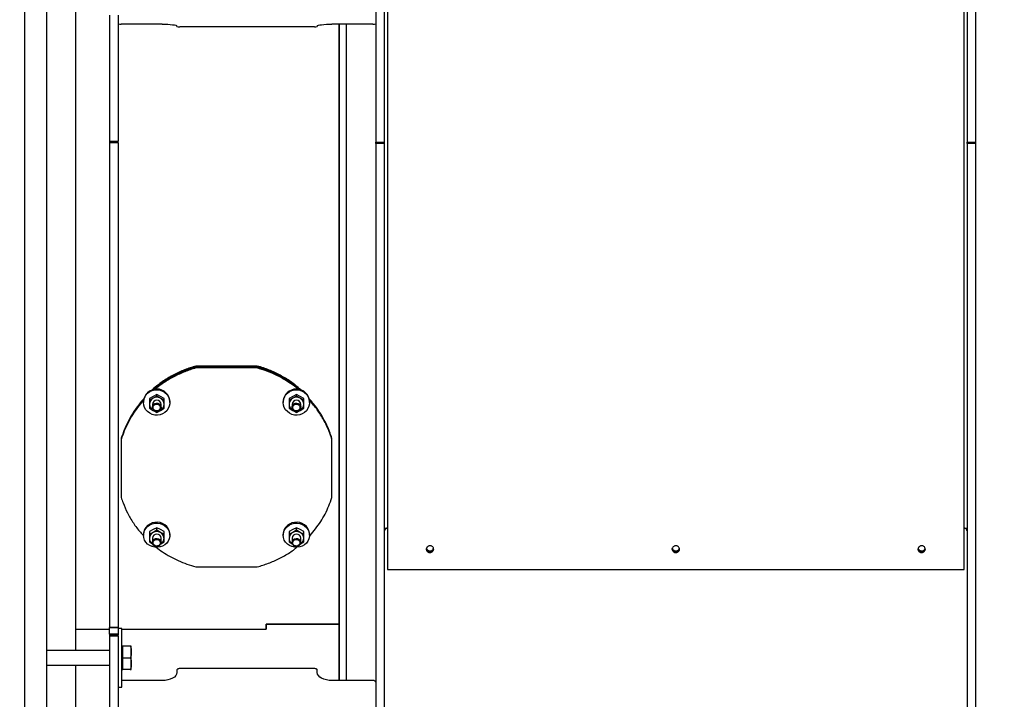
# Model space of a CAD drawing. Extents: x 0.5 to 33.5, y 0.5 to 21.5.
# Drawn here: x 16.4 to 18.1, y 5.9 to 7 of the extents above; entities that cross this region are included whole.
import ezdxf

# ---------------------------------------------------------------- set-up
doc = ezdxf.new("R2010")
doc.units = 0
doc.header["$MEASUREMENT"] = 0
doc.header["$PDSIZE"] = -1
doc.linetypes.add('SLD-SOLID', pattern=[0])
doc.layers.get('0').update_dxf_attribs({"linetype": 'CONTINUOUS'})
doc.layers.get('Defpoints').update_dxf_attribs({"linetype": 'CONTINUOUS'})
doc.styles.add('SLDTEXTSTYLE0', font='txt', dxfattribs={"width": 0.913})
doc.dimstyles.new('SLDDIMSTYLE0', dxfattribs={"dimtxt": 0.1875, "dimasz": 0.18, "dimexe": 0, "dimexo": 0.0625, "dimgap": 0.046875, "dimtad": 0, "dimtih": 1, "dimtoh": 1, "dimdec": 1, "dimlfac": 16, "dimrnd": 1e-09, "dimzin": 12, "dimdsep": 46, "dimtxsty": 'SLDTEXTSTYLE0', "dimsah": 1, "dimcen": 0.09, "dimadec": 0, "dimazin": 0, "dimtfac": 1, "dimtdec": 3, "dimtofl": 0, "dimtmove": 0, "dimatfit": 3, "dimfxl": 1, "dimtolj": 1, "dimtzin": 12, "dimarcsym": 0})
doc.dimstyles.new('SLDDIMSTYLE3', dxfattribs={"dimtxt": 0.1875, "dimasz": 0.18, "dimexe": 0, "dimexo": 0.0625, "dimgap": 0.046875, "dimtad": 0, "dimtih": 1, "dimtoh": 1, "dimdec": 1, "dimlfac": 16, "dimrnd": 1e-09, "dimzin": 4, "dimdsep": 46, "dimtxsty": 'SLDTEXTSTYLE0', "dimsah": 1, "dimcen": 0.09, "dimadec": 0, "dimazin": 0, "dimtfac": 1, "dimtdec": 3, "dimtofl": 0, "dimtmove": 0, "dimatfit": 3, "dimfxl": 1, "dimtolj": 1, "dimtzin": 12, "dimarcsym": 0})

# ---------------------------------------------------------------- blocks, each defined once
blk = doc.blocks.new('_D_4')
at = {"color": 0, "linetype": 'SLD-SOLID', "lineweight": -2, "transparency": 16777216}
for p, q in [((10.8018, 8.565), (10.8018, 11.8456)), ((10.9818, 11.8456), (14.4535, 11.8456)), ((18.8034, 11.8456), (15.8931, 11.8456)), ((18.9834, 5.0352), (18.9834, 11.8456))]:
    blk.add_line(p, q, dxfattribs=at)
at = {"color": 0, "linetype": 'SLD-SOLID', "transparency": 16777216}
for points in [[(10.9818, 11.8756), (10.9818, 11.8156), (10.8018, 11.8456)], [(18.8034, 11.8756), (18.8034, 11.8156), (18.9834, 11.8456)]]:
    blk.add_solid(points, dxfattribs=at)
at = {"layer": 'Defpoints', "color": 0, "linetype": 'SLD-SOLID', "transparency": 16777216}
for p in [(10.8018, 11.8456), (10.8018, 8.5025), (18.9834, 4.9727)]:
    blk.add_point(p, dxfattribs=at)
at = {"color": 0, "linetype": 'SLD-SOLID', "transparency": 16777216, "insert": (15.1733, 11.8456), "char_height": 0.1875, "attachment_point": 5, "style": 'SLDTEXTSTYLE0'}
blk.add_mtext('\\A1;130.9 [332.5]', dxfattribs=at)
blk = doc.blocks.new('_D_6')
at = {"color": 0, "linetype": 'SLD-SOLID', "lineweight": -2, "transparency": 16777216}
for p, q in [((16.125, 9.2911), (19.9564, 9.2911)), ((19.9564, 9.1111), (19.9564, 6.5724)), ((19.9564, 4.7098), (19.9564, 6.2357)), ((19.0459, 4.5298), (19.9564, 4.5298))]:
    blk.add_line(p, q, dxfattribs=at)
at = {"color": 0, "linetype": 'SLD-SOLID', "transparency": 16777216}
for points in [[(19.9264, 9.1111), (19.9864, 9.1111), (19.9564, 9.2911)], [(19.9264, 4.7098), (19.9864, 4.7098), (19.9564, 4.5298)]]:
    blk.add_solid(points, dxfattribs=at)
at = {"layer": 'Defpoints', "color": 0, "linetype": 'SLD-SOLID', "transparency": 16777216}
for p in [(16.0625, 9.2911), (18.9834, 4.5298), (19.9564, 4.5298)]:
    blk.add_point(p, dxfattribs=at)
at = {"color": 0, "linetype": 'SLD-SOLID', "transparency": 16777216, "insert": (19.9564, 6.404), "char_height": 0.1875, "attachment_point": 5, "style": 'SLDTEXTSTYLE0'}
blk.add_mtext('\\A1;76.2 [193.5]', dxfattribs=at)
blk = doc.blocks.new('*D42')
at = {"color": 0, "linetype": 'SLD-SOLID', "lineweight": -2, "transparency": 16777216}
for p, q in [((8.1, 4.7571), (8.1, 12.7787)), ((8.28, 12.7787), (12.9043, 12.7787)), ((18.8034, 12.7787), (14.344, 12.7787)), ((18.9834, 5.0977), (18.9834, 12.7787))]:
    blk.add_line(p, q, dxfattribs=at)
at = {"color": 0, "linetype": 'SLD-SOLID', "transparency": 16777216}
for points in [[(8.28, 12.8087), (8.28, 12.7487), (8.1, 12.7787)], [(18.8034, 12.8087), (18.8034, 12.7487), (18.9834, 12.7787)]]:
    blk.add_solid(points, dxfattribs=at)
at = {"layer": 'Defpoints', "color": 0, "linetype": 'SLD-SOLID', "transparency": 16777216}
for p in [(8.1, 12.7787), (18.9834, 5.0352), (8.1, 4.6946)]:
    blk.add_point(p, dxfattribs=at)
at = {"color": 0, "linetype": 'SLD-SOLID', "transparency": 16777216, "insert": (13.6241, 12.7787), "char_height": 0.1875, "attachment_point": 5, "style": 'SLDTEXTSTYLE0'}
blk.add_mtext('\\A1;174.1 [442.3]', dxfattribs=at)

msp = doc.modelspace()

# ---------------------------------------------------------------- linework, layer by layer
at = {"color": 7, "linetype": 'Continuous'}
for p, q in [((17.0223, 8.4858), (17.0223, 6.0748)), ((17.9918, 6.0748), (17.9918, 8.4858)), ((16.412, 8.4176), (16.412, 5.2187)), ((16.449, 8.4176), (16.449, 5.2187)), ((17.0026, 8.4176), (17.0026, 6.7935)), ((17.0174, 6.7935), (17.0174, 8.4176)), ((17.9967, 8.4176), (17.9967, 6.7935)), ((18.0115, 6.7935), (18.0115, 8.4176)), ((16.4982, 5.9385), (16.4982, 7.0825)), ((16.5548, 7.007), (16.5548, 6.7948)), ((16.5695, 7.007), (16.5695, 6.7948)), ((16.6433, 6.9916), (16.5744, 6.9916)), ((16.6679, 6.9877), (16.6679, 6.9886)), ((16.8992, 6.9871), (16.6729, 6.9871)), ((16.9042, 6.9886), (16.9042, 6.9877)), ((16.9977, 6.9916), (16.9288, 6.9916)), ((16.9411, 5.9827), (16.9411, 6.9916)), ((16.9411, 6.9916), (16.9411, 6.7935)), ((16.9534, 6.7935), (16.9534, 6.9916)), ((16.5548, 6.7948), (16.5548, 6.7935)), ((16.5548, 6.7948), (16.5695, 6.7948)), ((16.5548, 6.7935), (16.5695, 6.7935)), ((16.5548, 6.7935), (16.5548, 6.7923)), ((16.5695, 6.7923), (16.5548, 6.7923)), ((16.5548, 6.7923), (16.5548, 5.9779)), ((16.5695, 6.7935), (16.5695, 6.7948)), ((16.5695, 6.7923), (16.5695, 6.7935)), ((16.5695, 6.7923), (16.5695, 5.9779)), ((16.9411, 6.7935), (16.9411, 5.8881)), ((16.9534, 5.888), (16.9534, 6.7935)), ((17.0026, 6.7911), (17.0026, 6.7935)), ((17.0026, 6.7935), (17.0174, 6.7935)), ((17.0174, 6.7911), (17.0026, 6.7911)), ((17.0026, 6.7911), (17.0026, 5.2187)), ((17.0174, 6.7911), (17.0174, 6.7935)), ((17.0174, 5.2187), (17.0174, 6.7911)), ((17.9967, 6.7935), (18.0115, 6.7935)), ((17.9967, 6.7911), (17.9967, 6.7935)), ((18.0115, 6.7911), (17.9967, 6.7911)), ((17.9967, 6.7911), (17.9967, 5.2187)), ((18.0115, 6.7911), (18.0115, 6.7935)), ((18.0115, 5.2187), (18.0115, 6.7911)), ((16.6999, 6.4156), (16.6999, 6.4169)), ((16.8033, 6.4169), (16.6999, 6.4169)), ((16.8033, 6.4156), (16.6999, 6.4156)), ((16.6999, 6.4136), (16.6999, 6.4149)), ((16.8033, 6.4149), (16.6999, 6.4149)), ((16.8033, 6.4136), (16.6999, 6.4136)), ((16.8033, 6.4156), (16.8033, 6.4169)), ((16.8033, 6.4136), (16.8033, 6.4149)), ((16.628, 6.3659), (16.6219, 6.3622)), ((16.628, 6.3627), (16.6219, 6.3595)), ((16.6219, 6.3622), (16.6219, 6.3595)), ((16.6219, 6.3595), (16.6219, 6.3524)), ((16.6342, 6.3691), (16.628, 6.3659)), ((16.6342, 6.3664), (16.628, 6.3627)), ((16.6342, 6.3664), (16.6342, 6.3691)), ((16.6403, 6.3659), (16.6342, 6.3691)), ((16.6403, 6.3627), (16.6342, 6.3664)), ((16.6465, 6.3622), (16.6403, 6.3659)), ((16.6465, 6.3595), (16.6403, 6.3627)), ((16.6465, 6.3595), (16.6465, 6.3622)), ((16.6465, 6.3524), (16.6465, 6.3595)), ((16.8629, 6.3659), (16.8568, 6.3622)), ((16.8629, 6.3627), (16.8568, 6.3595)), ((16.8568, 6.3622), (16.8568, 6.3595)), ((16.8568, 6.3595), (16.8568, 6.3524)), ((16.8691, 6.3691), (16.8629, 6.3659)), ((16.8691, 6.3664), (16.8629, 6.3627)), ((16.8691, 6.3664), (16.8691, 6.3691)), ((16.8752, 6.3659), (16.8691, 6.3691)), ((16.8752, 6.3627), (16.8691, 6.3664)), ((16.8814, 6.3622), (16.8752, 6.3659)), ((16.8814, 6.3595), (16.8752, 6.3627)), ((16.8814, 6.3595), (16.8814, 6.3622)), ((16.8814, 6.3524), (16.8814, 6.3595)), ((16.612, 6.3567), (16.612, 6.3556)), ((16.6219, 6.3524), (16.6219, 6.3458)), ((16.6219, 6.3458), (16.628, 6.3421)), ((16.6268, 6.3524), (16.6268, 6.3476)), ((16.628, 6.3421), (16.6342, 6.339)), ((16.6342, 6.339), (16.6403, 6.3421)), ((16.6403, 6.3421), (16.6465, 6.3458)), ((16.6415, 6.3476), (16.6415, 6.3524)), ((16.6465, 6.3458), (16.6465, 6.3524)), ((16.6563, 6.3556), (16.6563, 6.3567)), ((16.8469, 6.3567), (16.8469, 6.3556)), ((16.8568, 6.3524), (16.8568, 6.3458)), ((16.8568, 6.3458), (16.8629, 6.3421)), ((16.8617, 6.3524), (16.8617, 6.3476)), ((16.8629, 6.3421), (16.8691, 6.339)), ((16.8691, 6.339), (16.8752, 6.3421)), ((16.8752, 6.3421), (16.8814, 6.3458)), ((16.8764, 6.3476), (16.8764, 6.3524)), ((16.8814, 6.3458), (16.8814, 6.3524)), ((16.8912, 6.3556), (16.8912, 6.3567)), ((16.5744, 6.2959), (16.5744, 6.2953)), ((16.5744, 6.2953), (16.5744, 6.2949)), ((16.5744, 6.2949), (16.5744, 6.2934)), ((16.5744, 6.2934), (16.5744, 6.1958)), ((16.9288, 6.2953), (16.9288, 6.2959)), ((16.9288, 6.1977), (16.9288, 6.2953)), ((16.9288, 6.2934), (16.9288, 6.2949)), ((16.9288, 6.1958), (16.9288, 6.2934)), ((16.6342, 6.1449), (16.628, 6.1421)), ((16.6342, 6.1409), (16.6342, 6.1449)), ((16.6403, 6.1421), (16.6342, 6.1449)), ((16.8691, 6.1449), (16.8629, 6.1421)), ((16.8691, 6.1409), (16.8691, 6.1449)), ((16.8752, 6.1421), (16.8691, 6.1449)), ((17.0174, 6.1442), (17.0223, 6.1442)), ((17.9918, 6.1442), (17.9967, 6.1442)), ((16.612, 6.1339), (16.612, 6.1323)), ((16.628, 6.1421), (16.6219, 6.1384)), ((16.6219, 6.1384), (16.6219, 6.1344)), ((16.628, 6.1372), (16.6219, 6.1344)), ((16.6219, 6.1344), (16.6219, 6.1274)), ((16.6219, 6.1274), (16.6219, 6.1214)), ((16.6268, 6.1274), (16.6268, 6.1203)), ((16.6342, 6.1409), (16.628, 6.1372)), ((16.6403, 6.1372), (16.6342, 6.1409)), ((16.6465, 6.1384), (16.6403, 6.1421)), ((16.6465, 6.1344), (16.6403, 6.1372)), ((16.6415, 6.1203), (16.6415, 6.1274)), ((16.6465, 6.1344), (16.6465, 6.1384)), ((16.6465, 6.1274), (16.6465, 6.1344)), ((16.6465, 6.1214), (16.6465, 6.1274)), ((16.6563, 6.1323), (16.6563, 6.1339)), ((16.8469, 6.1339), (16.8469, 6.1323)), ((16.8629, 6.1421), (16.8568, 6.1384)), ((16.8568, 6.1384), (16.8568, 6.1344)), ((16.8629, 6.1372), (16.8568, 6.1344)), ((16.8568, 6.1344), (16.8568, 6.1274)), ((16.8568, 6.1274), (16.8568, 6.1214)), ((16.8617, 6.1274), (16.8617, 6.1203)), ((16.8691, 6.1409), (16.8629, 6.1372)), ((16.8752, 6.1372), (16.8691, 6.1409)), ((16.8814, 6.1384), (16.8752, 6.1421)), ((16.8814, 6.1344), (16.8752, 6.1372)), ((16.8764, 6.1203), (16.8764, 6.1274)), ((16.8814, 6.1344), (16.8814, 6.1384)), ((16.8814, 6.1274), (16.8814, 6.1344)), ((16.8814, 6.1214), (16.8814, 6.1274)), ((16.8912, 6.1323), (16.8912, 6.1339)), ((16.6219, 6.1214), (16.6273, 6.1181)), ((16.641, 6.1181), (16.6465, 6.1214)), ((16.8568, 6.1214), (16.8622, 6.1181)), ((16.876, 6.1182), (16.8814, 6.1214)), ((16.6999, 6.0792), (16.8033, 6.0792)), ((17.0223, 6.0748), (17.9918, 6.0748)), ((16.5548, 5.9779), (16.5695, 5.9779)), ((16.5548, 5.9779), (16.5548, 5.9772)), ((16.5548, 5.9772), (16.5695, 5.9772)), ((16.5548, 5.9659), (16.5548, 5.9772)), ((16.5695, 5.9772), (16.5695, 5.9779)), ((16.5695, 5.9772), (16.5695, 5.9659)), ((16.818, 5.9827), (16.9411, 5.9827)), ((16.818, 5.9742), (16.818, 5.9827)), ((16.9411, 5.9827), (16.818, 5.9827)), ((16.818, 5.9827), (16.818, 5.9742)), ((16.9411, 5.8881), (16.9411, 5.9827)), ((16.4982, 5.9742), (16.5548, 5.9742)), ((16.5695, 5.9659), (16.5548, 5.9659)), ((16.5548, 5.9659), (16.5548, 5.9642)), ((16.5695, 5.9642), (16.5548, 5.9642)), ((16.5548, 5.9642), (16.5548, 5.9626)), ((16.5695, 5.9626), (16.5548, 5.9626)), ((16.5548, 5.9626), (16.5548, 5.8155)), ((16.5757, 5.9754), (16.5695, 5.9754)), ((16.5695, 5.9659), (16.5695, 5.9642)), ((16.5695, 5.9626), (16.5695, 5.9642)), ((16.5695, 5.9626), (16.5695, 5.8155)), ((16.5757, 5.9016), (16.5757, 5.9754)), ((16.5757, 5.9742), (16.818, 5.9742)), ((16.5772, 5.9459), (16.5757, 5.9459)), ((16.5772, 5.936), (16.5772, 5.9459)), ((16.5897, 5.9459), (16.5772, 5.9459)), ((16.5914, 5.936), (16.5914, 5.9459)), ((16.5548, 5.9385), (16.449, 5.9385)), ((16.5772, 5.9262), (16.5772, 5.936)), ((16.5914, 5.9163), (16.5914, 5.936)), ((16.449, 5.9139), (16.5548, 5.9139)), ((16.4982, 5.1757), (16.4982, 5.9139)), ((16.5772, 5.9262), (16.5897, 5.9262)), ((16.5772, 5.9163), (16.5772, 5.9262)), ((16.5772, 5.9065), (16.5772, 5.9163)), ((16.5914, 5.9065), (16.5914, 5.9163)), ((16.5757, 5.9065), (16.5772, 5.9065)), ((16.5757, 5.877), (16.5757, 5.9016)), ((16.5897, 5.9065), (16.5772, 5.9065)), ((16.6679, 5.9055), (16.6679, 5.9015)), ((16.8992, 5.9082), (16.6729, 5.9082)), ((16.9042, 5.9015), (16.9042, 5.9055)), ((16.6433, 5.8881), (16.5757, 5.8881)), ((16.9977, 5.8881), (16.9288, 5.8881)), ((16.5695, 5.877), (16.5757, 5.877))]:
    msp.add_line(p, q, dxfattribs=at)
at = {"color": 7, "linetype": 'Continuous', "flags": 128}
for points in [[(16.6433, 6.9916), (16.6481, 6.9916), (16.6528, 6.9914), (16.657, 6.9911), (16.6607, 6.9907), (16.6638, 6.9903), (16.6661, 6.9898), (16.6675, 6.9892), (16.6679, 6.9886)], [(16.9042, 6.9886), (16.9046, 6.9892), (16.906, 6.9898), (16.9083, 6.9903), (16.9114, 6.9907), (16.9151, 6.9911), (16.9194, 6.9914), (16.924, 6.9916), (16.9288, 6.9916)], [(16.612, 6.3556), (16.6125, 6.3599), (16.6138, 6.3641), (16.616, 6.3678), (16.6189, 6.3711), (16.6225, 6.3738), (16.6265, 6.3757), (16.6308, 6.3768), (16.6353, 6.377), (16.6397, 6.3763), (16.6439, 6.3748), (16.6477, 6.3725), (16.651, 6.3696), (16.6535, 6.366), (16.6553, 6.362), (16.6562, 6.3578), (16.6562, 6.3535), (16.6553, 6.3493), (16.6535, 6.3453), (16.651, 6.3417), (16.6477, 6.3388), (16.6439, 6.3365), (16.6397, 6.335), (16.6353, 6.3343), (16.6308, 6.3345), (16.6265, 6.3356), (16.6225, 6.3375), (16.6189, 6.3402), (16.616, 6.3434), (16.6138, 6.3472), (16.6125, 6.3513), (16.612, 6.3556)], [(16.8469, 6.3556), (16.8474, 6.3599), (16.8487, 6.3641), (16.8509, 6.3678), (16.8538, 6.3711), (16.8573, 6.3738), (16.8614, 6.3757), (16.8657, 6.3768), (16.8702, 6.377), (16.8746, 6.3763), (16.8788, 6.3748), (16.8826, 6.3725), (16.8859, 6.3696), (16.8884, 6.366), (16.8902, 6.362), (16.8911, 6.3578), (16.8911, 6.3535), (16.8902, 6.3493), (16.8884, 6.3453), (16.8859, 6.3417), (16.8826, 6.3388), (16.8788, 6.3365), (16.8746, 6.335), (16.8702, 6.3343), (16.8657, 6.3345), (16.8614, 6.3356), (16.8573, 6.3375), (16.8538, 6.3402), (16.8509, 6.3434), (16.8487, 6.3472), (16.8474, 6.3513), (16.8469, 6.3556)], [(16.6361, 6.3545), (16.6384, 6.3535), (16.6402, 6.3517), (16.6413, 6.3495), (16.6415, 6.347), (16.6409, 6.3446), (16.6394, 6.3426), (16.6373, 6.3412), (16.6348, 6.3405), (16.6323, 6.3408), (16.6299, 6.3418), (16.6281, 6.3436), (16.627, 6.3458), (16.6268, 6.3483), (16.6275, 6.3506), (16.6289, 6.3527), (16.631, 6.3541), (16.6335, 6.3547), (16.6361, 6.3545)], [(16.6357, 6.3529), (16.6378, 6.3519), (16.6394, 6.3502), (16.6401, 6.348), (16.64, 6.3458), (16.6389, 6.3437), (16.6372, 6.3423), (16.635, 6.3415), (16.6326, 6.3417), (16.6305, 6.3427), (16.629, 6.3444), (16.6282, 6.3465), (16.6284, 6.3488), (16.6294, 6.3508), (16.6312, 6.3523), (16.6334, 6.353), (16.6357, 6.3529)], [(16.8671, 6.3545), (16.8697, 6.3547), (16.8722, 6.3541), (16.8743, 6.3527), (16.8757, 6.3506), (16.8764, 6.3483), (16.8762, 6.3458), (16.8751, 6.3436), (16.8733, 6.3418), (16.871, 6.3408), (16.8684, 6.3405), (16.8659, 6.3412), (16.8638, 6.3426), (16.8624, 6.3446), (16.8617, 6.347), (16.8619, 6.3495), (16.863, 6.3517), (16.8648, 6.3535), (16.8671, 6.3545)], [(16.8675, 6.3529), (16.8698, 6.353), (16.8721, 6.3523), (16.8738, 6.3508), (16.8749, 6.3488), (16.875, 6.3465), (16.8743, 6.3444), (16.8727, 6.3427), (16.8706, 6.3417), (16.8683, 6.3415), (16.866, 6.3423), (16.8643, 6.3437), (16.8632, 6.3458), (16.8631, 6.348), (16.8638, 6.3502), (16.8654, 6.3519), (16.8675, 6.3529)], [(16.6563, 6.1339), (16.6562, 6.136), (16.6553, 6.14), (16.6535, 6.1438), (16.651, 6.1471), (16.6477, 6.15), (16.6439, 6.1521), (16.6397, 6.1536), (16.6353, 6.1542), (16.6308, 6.154), (16.6265, 6.153), (16.6225, 6.1511), (16.6189, 6.1486), (16.616, 6.1455), (16.6138, 6.1419), (16.6125, 6.138), (16.612, 6.1339)], [(16.612, 6.1323), (16.6125, 6.1364), (16.6138, 6.1404), (16.616, 6.1439), (16.6189, 6.1471), (16.6225, 6.1496), (16.6265, 6.1514), (16.6308, 6.1524), (16.6353, 6.1526), (16.6397, 6.152), (16.6439, 6.1506), (16.6477, 6.1484), (16.651, 6.1456), (16.6535, 6.1422), (16.6553, 6.1384), (16.6562, 6.1344), (16.6562, 6.1303), (16.6553, 6.1263), (16.6535, 6.1225), (16.651, 6.1191), (16.6477, 6.1163), (16.6439, 6.1141), (16.6397, 6.1127), (16.6353, 6.1121), (16.6308, 6.1123), (16.6265, 6.1133), (16.6225, 6.1151), (16.6189, 6.1176), (16.616, 6.1208), (16.6138, 6.1243), (16.6125, 6.1283), (16.612, 6.1323)], [(16.8912, 6.1339), (16.8911, 6.136), (16.8902, 6.14), (16.8884, 6.1438), (16.8859, 6.1471), (16.8826, 6.15), (16.8788, 6.1521), (16.8746, 6.1536), (16.8702, 6.1542), (16.8657, 6.154), (16.8614, 6.153), (16.8573, 6.1511), (16.8538, 6.1486), (16.8509, 6.1455), (16.8487, 6.1419), (16.8474, 6.138), (16.8469, 6.1339)], [(16.8469, 6.1323), (16.8474, 6.1364), (16.8487, 6.1404), (16.8509, 6.1439), (16.8538, 6.1471), (16.8573, 6.1496), (16.8614, 6.1514), (16.8657, 6.1524), (16.8702, 6.1526), (16.8746, 6.152), (16.8788, 6.1506), (16.8826, 6.1484), (16.8859, 6.1456), (16.8884, 6.1422), (16.8902, 6.1384), (16.8911, 6.1344), (16.8911, 6.1303), (16.8902, 6.1263), (16.8884, 6.1225), (16.8859, 6.1191), (16.8826, 6.1163), (16.8788, 6.1141), (16.8746, 6.1127), (16.8702, 6.1121), (16.8657, 6.1123), (16.8614, 6.1133), (16.8573, 6.1151), (16.8538, 6.1176), (16.8509, 6.1208), (16.8487, 6.1243), (16.8474, 6.1283), (16.8469, 6.1323)], [(16.6323, 6.1268), (16.6348, 6.127), (16.6373, 6.1264), (16.6394, 6.125), (16.6409, 6.1231), (16.6415, 6.1208), (16.6413, 6.1185), (16.6402, 6.1164), (16.6384, 6.1147), (16.6361, 6.1137), (16.6335, 6.1135), (16.631, 6.1141), (16.6289, 6.1155), (16.6275, 6.1174), (16.6268, 6.1197), (16.627, 6.122), (16.6281, 6.1241), (16.6299, 6.1258), (16.6323, 6.1268)], [(16.871, 6.1268), (16.8733, 6.1258), (16.8751, 6.1241), (16.8762, 6.122), (16.8764, 6.1197), (16.8757, 6.1174), (16.8743, 6.1155), (16.8722, 6.1141), (16.8697, 6.1135), (16.8671, 6.1137), (16.8648, 6.1147), (16.863, 6.1164), (16.8619, 6.1185), (16.8617, 6.1208), (16.8624, 6.1231), (16.8638, 6.125), (16.8659, 6.1264), (16.8684, 6.127), (16.871, 6.1268)], [(16.6326, 6.125), (16.635, 6.1252), (16.6372, 6.1245), (16.6389, 6.1231), (16.64, 6.1211), (16.6401, 6.119), (16.6394, 6.117), (16.6378, 6.1153), (16.6357, 6.1144), (16.6334, 6.1142), (16.6312, 6.1149), (16.6294, 6.1164), (16.6284, 6.1183), (16.6282, 6.1204), (16.629, 6.1225), (16.6305, 6.1241), (16.6326, 6.125)], [(16.8706, 6.125), (16.8727, 6.1241), (16.8743, 6.1225), (16.875, 6.1204), (16.8749, 6.1183), (16.8738, 6.1164), (16.8721, 6.1149), (16.8698, 6.1142), (16.8675, 6.1144), (16.8654, 6.1153), (16.8638, 6.117), (16.8631, 6.119), (16.8632, 6.1211), (16.8643, 6.1231), (16.866, 6.1245), (16.8683, 6.1252), (16.8706, 6.125)], [(16.6679, 5.9015), (16.6675, 5.8989), (16.6661, 5.8964), (16.6638, 5.894), (16.6607, 5.892), (16.657, 5.8903), (16.6528, 5.8891), (16.6481, 5.8883), (16.6433, 5.8881)], [(16.6729, 5.9082), (16.6719, 5.9081), (16.671, 5.908), (16.6701, 5.9077), (16.6694, 5.9074), (16.6688, 5.907), (16.6683, 5.9065), (16.668, 5.906), (16.6679, 5.9055)], [(16.9042, 5.9055), (16.9041, 5.906), (16.9038, 5.9065), (16.9033, 5.907), (16.9027, 5.9074), (16.902, 5.9077), (16.9011, 5.908), (16.9002, 5.9081), (16.8992, 5.9082)], [(16.9288, 5.8881), (16.924, 5.8883), (16.9194, 5.8891), (16.9151, 5.8903), (16.9114, 5.892), (16.9083, 5.894), (16.906, 5.8964), (16.9046, 5.8989), (16.9042, 5.9015)], [(17.0026, 5.8854), (17.0025, 5.8859), (17.0022, 5.8864), (17.0018, 5.8869), (17.0012, 5.8873), (17.0004, 5.8876), (16.9996, 5.8879), (16.9986, 5.888), (16.9977, 5.8881)]]:
    msp.add_lwpolyline(points, dxfattribs=at)
at = {"color": 7, "linetype": 'Continuous'}
for centre, radius, start, end in [((16.5732, 7.0021), 0.0106, 249.432, 276.5921), ((16.6717, 6.9976), 0.0106, 249.434, 276.5901), ((16.9005, 6.9976), 0.0106, 263.4099, 290.566), ((16.9989, 7.0021), 0.0106, 263.4111, 290.564), ((16.6342, 6.356), 0.0222, 1.6536, 178.3464), ((16.8691, 6.356), 0.0222, 1.6536, 178.3464), ((16.6337, 6.3523), 0.0118, 118.5857, 179.5901), ((16.6342, 6.3522), 0.00738, 1.5796, 178.4204), ((16.6342, 6.3516), 0.0127, 61.0066, 118.9934), ((16.6347, 6.3523), 0.0118, 0.4143, 61.4123), ((16.8685, 6.3523), 0.0118, 118.5855, 179.588), ((16.8691, 6.3522), 0.00738, 1.582, 178.418), ((16.8691, 6.3516), 0.0127, 61.0066, 118.9934), ((16.8696, 6.3523), 0.0118, 0.4115, 61.4126), ((16.6337, 6.3525), 0.0118, 180.4092, 241.4149), ((16.6342, 6.3532), 0.0127, 241.0062, 298.9938), ((16.6347, 6.3525), 0.0118, 298.5871, 359.5864), ((16.8685, 6.3525), 0.0118, 180.4114, 241.4151), ((16.8691, 6.3532), 0.0127, 241.0062, 298.9938), ((16.8696, 6.3525), 0.0118, 298.5867, 359.5891), ((16.633, 6.1272), 0.0111, 116.6168, 178.9577), ((16.6329, 6.1276), 0.0111, 180.9348, 238.4897), ((16.6342, 6.1269), 0.0074, 3.786, 176.214), ((16.6342, 6.1254), 0.0133, 62.3617, 117.6383), ((16.6353, 6.1272), 0.0111, 1.0468, 63.3811), ((16.6354, 6.1276), 0.0111, 301.5123, 359.0605), ((16.8679, 6.1272), 0.0111, 116.6167, 178.9555), ((16.8678, 6.1276), 0.0111, 180.9365, 238.4911), ((16.8691, 6.1269), 0.0074, 3.7886, 176.2114), ((16.8691, 6.1254), 0.0133, 62.3617, 117.6383), ((16.8702, 6.1272), 0.0111, 1.0439, 63.3815), ((16.8703, 6.1276), 0.0111, 301.5115, 359.0636)]:
    msp.add_arc(centre, radius, start, end, dxfattribs=at)
for points, knots in [([(16.6999, 6.4169), (16.6968, 6.4159), (16.6873, 6.413), (16.6718, 6.4069), (16.654, 6.3975), (16.6386, 6.3874), (16.6299, 6.3797), (16.6262, 6.3764)], [0, 0, 0, 0, 0.115953, 0.349514, 0.583031, 0.824183, 1, 1, 1, 1]), ([(16.6999, 6.4156), (16.6968, 6.4146), (16.6874, 6.4117), (16.6719, 6.4057), (16.654, 6.3961), (16.6393, 6.3865), (16.6313, 6.3794), (16.6284, 6.3769)], [0, 0, 0, 0, 0.118862, 0.356845, 0.606918, 0.857785, 1, 1, 1, 1]), ([(16.6999, 6.4149), (16.6968, 6.4139), (16.6873, 6.411), (16.6718, 6.4049), (16.654, 6.3955), (16.6398, 6.3862), (16.632, 6.3794), (16.6293, 6.3771)], [0, 0, 0, 0, 0.12197, 0.367651, 0.613286, 0.86695, 1, 1, 1, 1]), ([(16.6999, 6.4136), (16.6968, 6.4126), (16.6874, 6.4097), (16.6719, 6.4037), (16.654, 6.3941), (16.6404, 6.3853), (16.6334, 6.3792), (16.6315, 6.3776)], [0, 0, 0, 0, 0.125239, 0.375993, 0.639485, 0.903813, 1, 1, 1, 1]), ([(16.8767, 6.3767), (16.8737, 6.3794), (16.8657, 6.3866), (16.8509, 6.3965), (16.8328, 6.4063), (16.8167, 6.4128), (16.8067, 6.4158), (16.8033, 6.4169)], [0, 0, 0, 0, 0.144394, 0.38726, 0.630904, 0.873731, 1, 1, 1, 1]), ([(16.875, 6.3769), (16.8738, 6.378), (16.8689, 6.3825), (16.8594, 6.3894), (16.8466, 6.3976), (16.8329, 6.4048), (16.8184, 6.4108), (16.8083, 6.414), (16.8033, 6.4156)], [0, 0, 0, 0, 0.0588868, 0.2440503, 0.4303138, 0.6165782, 0.8082124, 1, 1, 1, 1]), ([(16.8739, 6.3771), (16.8718, 6.379), (16.8647, 6.3854), (16.8509, 6.3945), (16.8328, 6.4043), (16.8167, 6.4108), (16.8067, 6.4139), (16.8033, 6.4149)], [0, 0, 0, 0, 0.104502, 0.358693, 0.613698, 0.867847, 1, 1, 1, 1]), ([(16.8723, 6.3774), (16.872, 6.3777), (16.868, 6.3813), (16.8594, 6.3874), (16.8466, 6.3956), (16.8329, 6.4028), (16.8184, 6.4088), (16.8083, 6.412), (16.8033, 6.4136)], [0, 0, 0, 0, 0.014593, 0.208473, 0.4035, 0.598534, 0.799185, 1, 1, 1, 1]), ([(16.6131, 6.3623), (16.6125, 6.3617), (16.6084, 6.3575), (16.6017, 6.3489), (16.5931, 6.3366), (16.5857, 6.3235), (16.5794, 6.3097), (16.5761, 6.3001), (16.5744, 6.2953)], [0, 0, 0, 0, 0.032815, 0.222561, 0.414115, 0.605675, 0.802757, 1, 1, 1, 1]), ([(16.6129, 6.3613), (16.6112, 6.3596), (16.6049, 6.353), (16.5957, 6.3402), (16.5854, 6.3229), (16.5787, 6.3076), (16.5755, 6.2981), (16.5744, 6.2949)], [0, 0, 0, 0, 0.090288, 0.34875, 0.60804, 0.866461, 1, 1, 1, 1]), ([(16.6126, 6.3598), (16.6122, 6.3594), (16.6082, 6.3553), (16.6017, 6.3469), (16.5931, 6.3347), (16.5857, 6.3216), (16.5794, 6.3077), (16.5761, 6.2982), (16.5744, 6.2934)], [0, 0, 0, 0, 0.024641, 0.215992, 0.409165, 0.602341, 0.801091, 1, 1, 1, 1]), ([(16.9288, 6.2953), (16.9278, 6.2983), (16.9248, 6.3072), (16.9185, 6.3221), (16.9086, 6.3391), (16.899, 6.3527), (16.8922, 6.3598), (16.8901, 6.3621)], [0, 0, 0, 0, 0.122005, 0.366277, 0.62333, 0.881202, 1, 1, 1, 1]), ([(16.9288, 6.2949), (16.9278, 6.2979), (16.9247, 6.3069), (16.9184, 6.3216), (16.9086, 6.3386), (16.8992, 6.3519), (16.8924, 6.3591), (16.8902, 6.3614)], [0, 0, 0, 0, 0.123813, 0.373214, 0.622568, 0.879902, 1, 1, 1, 1]), ([(16.9288, 6.2934), (16.9278, 6.2963), (16.9248, 6.3052), (16.9185, 6.3201), (16.9086, 6.3371), (16.8992, 6.3505), (16.8926, 6.3574), (16.8907, 6.3595)], [0, 0, 0, 0, 0.123392, 0.370443, 0.630421, 0.891225, 1, 1, 1, 1]), ([(16.5744, 6.1958), (16.5754, 6.1928), (16.5784, 6.1841), (16.5847, 6.1695), (16.5946, 6.1529), (16.6039, 6.1401), (16.6104, 6.1335), (16.6122, 6.1316)], [0, 0, 0, 0, 0.124336, 0.373276, 0.63524, 0.898039, 1, 1, 1, 1]), ([(16.891, 6.1312), (16.8913, 6.1315), (16.8951, 6.1353), (16.9016, 6.1433), (16.9101, 6.1553), (16.9176, 6.1681), (16.9238, 6.1816), (16.9271, 6.191), (16.9288, 6.1958)], [0, 0, 0, 0, 0.017223, 0.210027, 0.404671, 0.599317, 0.799578, 1, 1, 1, 1]), ([(17.0223, 6.1442), (17.0217, 6.1442), (17.0206, 6.1441), (17.0191, 6.1433), (17.018, 6.1421), (17.0174, 6.1408), (17.0174, 6.14), (17.0174, 6.1396)], [0, 0, 0, 0, 0.214681, 0.429368, 0.644073, 0.858765, 1, 1, 1, 1]), ([(17.0185, 6.1442), (17.0184, 6.1441), (17.0178, 6.1436), (17.0175, 6.1426), (17.0174, 6.1417), (17.0174, 6.1414)], [0, 0, 0, 0, 0.172461, 0.671636, 1, 1, 1, 1]), ([(17.9967, 6.1396), (17.9966, 6.1401), (17.9965, 6.1412), (17.9957, 6.1425), (17.9944, 6.1436), (17.993, 6.1441), (17.9921, 6.1442), (17.9918, 6.1442)], [0, 0, 0, 0, 0.214701, 0.429382, 0.64409, 0.858772, 1, 1, 1, 1]), ([(17.9967, 6.1414), (17.9966, 6.1419), (17.9965, 6.1429), (17.9959, 6.1438), (17.9957, 6.1442)], [0, 0, 0, 0, 0.514895, 1, 1, 1, 1]), ([(16.6332, 6.1121), (16.6367, 6.1095), (16.6442, 6.1039), (16.6567, 6.0964), (16.6703, 6.0895), (16.6848, 6.0838), (16.6949, 6.0807), (16.6999, 6.0792)], [0, 0, 0, 0, 0.178043, 0.3805712, 0.5831004, 0.7914653, 1, 1, 1, 1]), ([(16.8033, 6.0792), (16.8064, 6.0801), (16.8158, 6.0829), (16.8314, 6.0887), (16.8492, 6.0978), (16.8622, 6.1058), (16.8687, 6.1112), (16.87, 6.1123)], [0, 0, 0, 0, 0.128971, 0.387197, 0.65854, 0.930748, 1, 1, 1, 1]), ([(17.0936, 6.1147), (17.0943, 6.1146), (17.0957, 6.1145), (17.0976, 6.1135), (17.099, 6.112), (17.0998, 6.1102), (17.0999, 6.1083), (17.0993, 6.1064), (17.098, 6.1048), (17.0963, 6.1037), (17.0948, 6.1033), (17.0932, 6.1032), (17.0916, 6.1035), (17.0897, 6.1044), (17.0883, 6.1059), (17.0875, 6.1077), (17.0874, 6.1096), (17.088, 6.1115), (17.0892, 6.1131), (17.091, 6.1142), (17.0925, 6.1146), (17.0934, 6.1147), (17.0936, 6.1147)], [0, 0, 0, 0, 0.053688, 0.107374, 0.161061, 0.214746, 0.268432, 0.322115, 0.375805, 0.429488, 0.483174, 0.500001, 0.55369, 0.607375, 0.66106, 0.714747, 0.768433, 0.822118, 0.875803, 0.929487, 0.983173, 1, 1, 1, 1]), ([(17.0997, 6.1091), (17.0996, 6.1085), (17.0993, 6.1073), (17.098, 6.1058), (17.0963, 6.1046), (17.0948, 6.1042), (17.0932, 6.1042), (17.0916, 6.1044), (17.0897, 6.1054), (17.0883, 6.1068), (17.0876, 6.1084), (17.0876, 6.1095), (17.0876, 6.1099)], [0, 0, 0, 0, 0.10378, 0.216235, 0.328676, 0.441123, 0.476367, 0.588818, 0.701265, 0.813708, 0.926157, 1, 1, 1, 1]), ([(17.0879, 6.1099), (17.088, 6.1097), (17.0882, 6.1088), (17.0893, 6.1076), (17.0909, 6.1065), (17.0925, 6.1061), (17.0941, 6.106), (17.0957, 6.1063), (17.0975, 6.1072), (17.0988, 6.1085), (17.0992, 6.1095), (17.0993, 6.1098)], [0, 0, 0, 0, 0.050849, 0.187565, 0.324287, 0.461011, 0.503864, 0.640593, 0.777316, 0.914042, 1, 1, 1, 1]), ([(17.507, 6.1147), (17.5077, 6.1146), (17.5091, 6.1145), (17.5109, 6.1135), (17.5123, 6.112), (17.5131, 6.1102), (17.5133, 6.1083), (17.5127, 6.1064), (17.5114, 6.1048), (17.5097, 6.1037), (17.5081, 6.1033), (17.5066, 6.1032), (17.5049, 6.1035), (17.5031, 6.1044), (17.5017, 6.1059), (17.5009, 6.1077), (17.5008, 6.1096), (17.5014, 6.1115), (17.5026, 6.1131), (17.5043, 6.1142), (17.5059, 6.1146), (17.5068, 6.1147), (17.507, 6.1147)], [0, 0, 0, 0, 0.053688, 0.107374, 0.161061, 0.214746, 0.268432, 0.322117, 0.375807, 0.42949, 0.483176, 0.500003, 0.553684, 0.607376, 0.661061, 0.714747, 0.768434, 0.822119, 0.875803, 0.929487, 0.983173, 1, 1, 1, 1]), ([(17.5131, 6.1091), (17.513, 6.1085), (17.5127, 6.1073), (17.5114, 6.1058), (17.5097, 6.1046), (17.5081, 6.1042), (17.5066, 6.1042), (17.5049, 6.1044), (17.5031, 6.1054), (17.5017, 6.1068), (17.5009, 6.1084), (17.5009, 6.1095), (17.501, 6.1099)], [0, 0, 0, 0, 0.10378, 0.216236, 0.328676, 0.441123, 0.476368, 0.588804, 0.701264, 0.813708, 0.926157, 1, 1, 1, 1]), ([(17.5013, 6.1099), (17.5013, 6.1097), (17.5016, 6.1088), (17.5026, 6.1076), (17.5043, 6.1065), (17.5059, 6.1061), (17.5075, 6.106), (17.5091, 6.1063), (17.5109, 6.1072), (17.5122, 6.1085), (17.5126, 6.1095), (17.5127, 6.1098)], [0, 0, 0, 0, 0.050849, 0.187565, 0.324287, 0.461011, 0.503864, 0.640593, 0.777316, 0.914042, 1, 1, 1, 1]), ([(17.9204, 6.1147), (17.9211, 6.1146), (17.9225, 6.1145), (17.9243, 6.1135), (17.9257, 6.112), (17.9265, 6.1102), (17.9266, 6.1083), (17.926, 6.1064), (17.9248, 6.1048), (17.9231, 6.1037), (17.9215, 6.1033), (17.9199, 6.1032), (17.9183, 6.1035), (17.9165, 6.1044), (17.9151, 6.1059), (17.9143, 6.1077), (17.9142, 6.1096), (17.9148, 6.1115), (17.916, 6.1131), (17.9177, 6.1142), (17.9193, 6.1146), (17.9202, 6.1147), (17.9204, 6.1147)], [0, 0, 0, 0, 0.053689, 0.107374, 0.161061, 0.214747, 0.268433, 0.322118, 0.375809, 0.429492, 0.483178, 0.500005, 0.553687, 0.607372, 0.661057, 0.714747, 0.768434, 0.822119, 0.875804, 0.929495, 0.983181, 1, 1, 1, 1]), ([(17.9204, 6.1042), (17.9197, 6.1043), (17.9183, 6.1044), (17.9165, 6.1054), (17.9151, 6.1068), (17.9143, 6.1084), (17.9143, 6.1095), (17.9143, 6.1099)], [0, 0, 0, 0, 0.214726, 0.429473, 0.644214, 0.858977, 1, 1, 1, 1]), ([(17.9265, 6.1091), (17.9263, 6.1085), (17.926, 6.1073), (17.9248, 6.1058), (17.9231, 6.1046), (17.9215, 6.1042), (17.9199, 6.1042), (17.9183, 6.1044), (17.9165, 6.1054), (17.9151, 6.1068), (17.9143, 6.1084), (17.9143, 6.1095), (17.9143, 6.1099)], [0, 0, 0, 0, 0.103781, 0.216237, 0.328679, 0.441127, 0.476371, 0.588808, 0.701256, 0.8137, 0.926156, 1, 1, 1, 1]), ([(17.9147, 6.1099), (17.9147, 6.1097), (17.915, 6.1088), (17.916, 6.1076), (17.9177, 6.1065), (17.9193, 6.1061), (17.9209, 6.106), (17.9225, 6.1063), (17.9243, 6.1072), (17.9256, 6.1085), (17.926, 6.1095), (17.9261, 6.1098)], [0, 0, 0, 0, 0.050849, 0.187566, 0.324304, 0.461028, 0.503862, 0.640592, 0.777315, 0.914041, 1, 1, 1, 1]), ([(17.0936, 6.1042), (17.0929, 6.1043), (17.0916, 6.1044), (17.0897, 6.1054), (17.0884, 6.1068), (17.0876, 6.1082), (17.0876, 6.109), (17.0876, 6.1091)], [0, 0, 0, 0, 0.2348518, 0.4696936, 0.7045287, 0.9393744, 1, 1, 1, 1]), ([(17.0997, 6.1091), (17.0996, 6.1085), (17.0993, 6.1073), (17.098, 6.1058), (17.0963, 6.1046), (17.0948, 6.1042), (17.0939, 6.1042), (17.0936, 6.1042)], [0, 0, 0, 0, 0.217858, 0.453926, 0.689964, 0.926015, 1, 1, 1, 1]), ([(17.507, 6.1042), (17.5063, 6.1043), (17.505, 6.1044), (17.5031, 6.1054), (17.5017, 6.1068), (17.501, 6.1082), (17.501, 6.109), (17.501, 6.1091)], [0, 0, 0, 0, 0.2348202, 0.4696925, 0.7045289, 0.9393758, 1, 1, 1, 1]), ([(17.5131, 6.1091), (17.513, 6.1085), (17.5127, 6.1073), (17.5114, 6.1058), (17.5097, 6.1046), (17.5081, 6.1042), (17.5072, 6.1042), (17.507, 6.1042)], [0, 0, 0, 0, 0.217858, 0.453926, 0.689964, 0.926015, 1, 1, 1, 1]), ([(17.9265, 6.1091), (17.9263, 6.1085), (17.926, 6.1073), (17.9248, 6.1058), (17.9231, 6.1046), (17.9215, 6.1042), (17.9206, 6.1042), (17.9204, 6.1042)], [0, 0, 0, 0, 0.217858, 0.453926, 0.689964, 0.926015, 1, 1, 1, 1]), ([(16.5897, 5.9459), (16.5902, 5.9443), (16.5911, 5.941), (16.5913, 5.9377), (16.5914, 5.936)], [0, 0, 0, 0, 0.4954506, 1, 1, 1, 1]), ([(16.5914, 5.9459), (16.5913, 5.9459), (16.5912, 5.9459), (16.5902, 5.9459), (16.5897, 5.9459)], [0, 0, 0, 0, 0.494516, 1, 1, 1, 1]), ([(16.5914, 5.936), (16.5913, 5.9344), (16.5912, 5.931), (16.5902, 5.9278), (16.5897, 5.9262)], [0, 0, 0, 0, 0.49451, 1, 1, 1, 1]), ([(16.5897, 5.9262), (16.5902, 5.9246), (16.5911, 5.9214), (16.5913, 5.918), (16.5914, 5.9163)], [0, 0, 0, 0, 0.495465, 1, 1, 1, 1]), ([(16.5914, 5.9163), (16.5913, 5.9147), (16.5912, 5.9114), (16.5902, 5.9081), (16.5897, 5.9065)], [0, 0, 0, 0, 0.494512, 1, 1, 1, 1]), ([(16.5897, 5.9065), (16.5902, 5.9065), (16.5911, 5.9065), (16.5913, 5.9065), (16.5914, 5.9065)], [0, 0, 0, 0, 0.495458, 1, 1, 1, 1])]:
    msp.add_open_spline(points, degree=3, knots=knots, dxfattribs=at)

# ---------------------------------------------------------------- dimensions: what is measured, and where the dimension line sits
at = {"color": 7, "linetype": 'SLD-SOLID'}
for base, p1, p2, picture, middle in [((8.1, 12.7787), (18.9834, 5.0352), (8.1, 4.6946), '*D42', (13.6241, 12.7787)), ((10.8018, 11.8456), (18.9834, 4.9727), (10.8018, 8.5025), '_D_4', (15.1733, 11.8456))]:
    dim = msp.add_linear_dim(base=base, p1=p1, p2=p2, dimstyle='SLDDIMSTYLE0', dxfattribs=at)
    dim.commit()
    dim.dimension.update_dxf_attribs({"geometry": picture, "text_midpoint": middle, "dimtype": 160})
dim = msp.add_linear_dim(base=(19.9564, 4.5298), p1=(16.0625, 9.2911), p2=(18.9834, 4.5298), angle=90, dimstyle='SLDDIMSTYLE3', dxfattribs=at)
dim.commit()
dim.dimension.update_dxf_attribs({"geometry": '_D_6', "text_midpoint": (19.9564, 6.404), "dimtype": 160})

doc.saveas('drawing.dxf')
